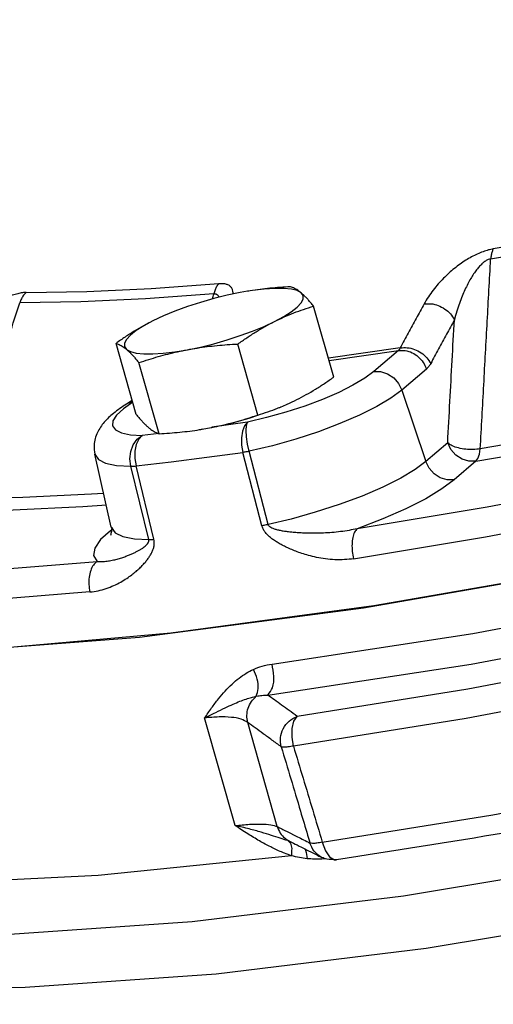
# Model space of a CAD drawing. Extents: x -273 to -160, y -21 to 86.
# Drawn here: x -250 to -248, y -4 to 0 of the extents above; entities that cross this region are included whole.
import ezdxf

# ---------------------------------------------------------------- set-up
doc = ezdxf.new("R2010")
doc.units = 0
doc.header["$LTSCALE"] = 1.5
doc.header["$MEASUREMENT"] = 0
doc.layers.get('0').update_dxf_attribs({"linetype": 'CONTINUOUS'})
doc.layers.add('hose', color=7, linetype='CONTINUOUS')

msp = doc.modelspace()

# ---------------------------------------------------------------- linework, layer by layer
at = {"color": 7, "linetype": 'Continuous'}
for p, q in [((-249.3304028094982, -0.8245996569207676), (-249.3592207083751, -0.8296827573481238)), ((-249.3106405726819, -0.8215447082898493), (-249.3304028094982, -0.8245996569207676)), ((-249.2654484460626, -0.8160793327994469), (-249.3106405726819, -0.8215447082898493)), ((-248.9946304216323, -1.159331962631612), (-249.0730148166982, -0.882529234434088)), ((-249.7652020675692, -1.304726090545849), (-249.8435864627896, -1.027923362502854)), ((-249.2903297615885, -1.307181632455212), (-249.3687141566544, -1.030378904412203)), ((-248.7347574133146, -1.045352872378047), (-249.0154440199455, -1.085831863642689)), ((-249.0128703544495, -1.094920377428046), (-248.7424043774162, -1.055923145968649)), ((-248.7424043774162, -1.055923145968649), (-248.8382095020674, -1.137850588523122)), ((-249.675615584557, -1.379878696566848), (-249.7539999796229, -1.103075968369332)), ((-248.6326611970776, -1.12796225387649), (-248.7284663217287, -1.209889696585492)), ((-248.7284663217287, -1.209889696585492), (-248.6351135172449, -1.488145588653495)), ((-249.7786265049575, -1.25731970453365), (-249.8148376141105, -1.282566861302492)), ((-249.7801701410606, -1.250613465299928), (-249.8023301520206, -1.264441212558886)), ((-249.8148376141105, -1.282566861302492), (-249.841378042862, -1.307403839941209)), ((-249.3310139816816, -1.335359800144332), (-249.4696881377061, -1.35388534170329)), ((-249.6756861646573, -1.379280795179127), (-249.7416905165251, -1.387072368522496)), ((-249.5077533023622, -1.362646564976927), (-249.5085453998503, -1.3627763214472)), ((-249.508420552944, -1.362753878962415), (-249.4789961758922, -1.357572567631813)), ((-249.5078140749237, -1.362655668059162), (-249.4789961760467, -1.357572567631813)), ((-248.5499963982173, -1.415357959597245), (-248.6351135172449, -1.488145588653495)), ((-249.2747269752553, -1.738553346583124), (-249.3491965294793, -1.453117694613162)), ((-249.2500271272448, -1.734119293354453), (-249.3240325162139, -1.448584505833573)), ((-249.8618626616054, -1.744574352197446), (-249.9261541053456, -1.459871105248929)), ((-248.440251776207, -1.487395834590007), (-248.5253703369062, -1.560184696561336)), ((-249.7161377400565, -1.792812144967691), (-249.7861564356111, -1.506775351171086)), ((-249.6959111995355, -1.791589047624925), (-249.765603215705, -1.505551806029374)), ((-249.8608589375427, -1.755211049609493), (-249.8649092037302, -1.758009538924085)), ((-249.8618629191902, -1.744573211530806), (-249.846974042607, -1.766100803498411)), ((-249.3791083136027, -2.907468218430374), (-249.4978731218905, -2.488068121009206)), ((-249.2148141443583, -2.91118271373945), (-249.3297468053455, -2.50531526977985)), ((-249.1692127262447, -2.966883182951406), (-249.1689031078764, -2.967040959769449)), ((-249.0390941094495, -2.972474442640888), (-249.0269565373356, -3.005571864084686)), ((-249.0407472634568, -3.031681326357884), (-249.0407556141812, -3.03167713654809))]:
    msp.add_line(p, q, dxfattribs=at)
at = {"color": 0, "linetype": 'Continuous'}
msp.add_lwpolyline([(-251.2484745896147, -2.243377823425082), (-250.5482339986312, -2.234539953595849), (-249.7525419917925, -2.17264183444145), (-248.8784168808574, -2.05900734681137), (-247.9445545105211, -1.896066912144047), (-246.97092838986, -1.68730551085725), (-245.9783624978409, -1.437188145144972), (-244.9880858991997, -1.151064341445423), (-244.0212786945289, -0.8350537340982171), (-243.0986190204841, -0.4959151788694243), (-242.2398407831032, -0.1409021931561441), (-241.4633115884349, 0.2223921817843646), (-240.7856398961449, 0.5861977813547767), (-240.2213197941058, 0.9427335063498958), (-239.7824209972823, 1.28437374733209), (-239.4783307012118, 1.603811480491252), (-239.3155528081412, 1.894214550872491)], dxfattribs=at)
at = {"color": 7, "linetype": 'Continuous'}
for points in [[(-247.4187944300824, -0.4798797827376546), (-247.7424846370824, -0.5464485496548903), (-248.0606483261096, -0.606480776919657), (-248.3720380097664, -0.6597410840614124)], [(-248.3824735626227, -0.6990151071968107), (-248.0684444375508, -0.6453033482422548), (-247.7475838837681, -0.5847622673024944), (-247.421149972056, -0.5176292414009751)], [(-250.1934273575352, -0.829262770288409), (-249.9569488201485, -0.8252948448730848), (-249.7062610174333, -0.8136970443410121), (-249.4423468682613, -0.7945148420739301)], [(-249.4618547164837, -0.8349312525840489), (-249.728005888317, -0.8542760496027668), (-249.9808186081973, -0.8659721571495282), (-250.2193016148726, -0.8699737160061218)], [(-249.3592207083751, -0.8296827573481238), (-249.4100969360171, -0.8403102377966931), (-249.4621398636742, -0.8531909545355703), (-249.5141874530452, -0.8680374659068093), (-249.5650773824391, -0.8845184190678879), (-249.6136729531352, -0.9022659238406519), (-249.6356371186484, -0.9110277378442433)], [(-249.1217845555394, -0.8309105283028089), (-249.1371511639243, -0.8224418137069662), (-249.1597803866079, -0.8166257373067722), (-249.1891666134443, -0.8135920977564481), (-249.2246534686604, -0.8134085969123674), (-249.2654484460626, -0.8160793327994469)], [(-249.2248409839341, -0.9424116663023696), (-249.1893205448777, -0.9233113245592506), (-249.159902287745, -0.9046123502158494), (-249.137239643158, -0.886730747424366), (-249.1218387362776, -0.8700662824482848), (-249.1140426351892, -0.8549909485898439), (-249.1140246589505, -0.841841213458089), (-249.1217845555394, -0.8309105283028089)], [(-249.6356371186484, -0.9110277378442433), (-249.6588872322052, -0.9208832176758932), (-249.6997132900693, -0.9399561243930066)], [(-249.6997132900693, -0.9399561243930066), (-249.7352337289712, -0.9590564661361256), (-249.7646519861039, -0.977755440325005), (-249.7873146306909, -0.9956370431164885), (-249.8027155375712, -1.012301508247091), (-249.8105116386596, -1.027376841951011), (-249.8105296150529, -1.040526577237287), (-249.802769718464, -1.051457262238046)], [(-249.5653335654737, -1.052685033192731), (-249.5144573378317, -1.042057552744168), (-249.4624144101746, -1.029176836159806), (-249.4103668208037, -1.014330324634045), (-249.3594768914097, -0.9978493716274883), (-249.3108813207137, -0.9801018667002026), (-249.2656670417981, -0.9614845728649684), (-249.2248409839341, -0.9424116663023696)], [(-249.802769718464, -1.051457262238046), (-249.787403110079, -1.05992597698841), (-249.7647738872409, -1.065742053388604), (-249.7353876604045, -1.068775692784413), (-249.6999008051884, -1.068959193628487), (-249.6591058277862, -1.066288457895929), (-249.6139137013215, -1.060823082405534), (-249.5653335654737, -1.052685033192731)], [(-248.8382095020674, -1.137850588523122), (-248.8736145577949, -1.164047643857771), (-248.9197067068599, -1.191346583630207), (-248.9751702301592, -1.218971899465011), (-249.0384118804715, -1.246132630986729), (-249.1076391184053, -1.272060389637971), (-249.1808819313959, -1.296017094877691)], [(-248.8382095020674, -1.137850588523122), (-248.8114357527515, -1.137920796230333), (-248.7847710682871, -1.14625213451113), (-248.7606557901424, -1.162082169699886), (-248.7412969608534, -1.183962172032047), (-248.7284663217287, -1.20988969643097)], [(-248.7284663217287, -1.209889696585492), (-248.7712189264541, -1.241526329214892), (-248.8269142178554, -1.274517417566166), (-248.8939397207059, -1.307905121363611), (-248.970379463802, -1.34073667245049), (-249.0540619307642, -1.37207974103049), (-249.1425968974504, -1.401038644043084), (-249.2334491909964, -1.426784425881003), (-249.3240325162139, -1.448584505833573)], [(-249.7788251377906, -1.256618262693372), (-249.7983816800552, -1.26219745761577), (-249.8023301489302, -1.264441210550125)], [(-247.4039266039133, -1.246698496360935), (-247.7496227495178, -1.317549839932774), (-248.0896342899007, -1.381704395332168), (-248.42273790382, -1.438931342437375)], [(-249.1808819313959, -1.296017094877691), (-249.2560510373715, -1.317318788803611), (-249.3310139816816, -1.335359800144332)], [(-248.440251776207, -1.487395834590007), (-248.1034380442212, -1.429532354860928), (-247.7596815277595, -1.364671184446173), (-247.4101330760207, -1.293029469220095)], [(-249.841378042862, -1.307403839941209), (-249.8556625027217, -1.329843870191006), (-249.8572894611079, -1.349246053001849), (-249.8462177464757, -1.365062532305529), (-249.8227615871432, -1.376842860978286), (-249.7875881089945, -1.384250168577452), (-249.7416905165251, -1.387072368522489)], [(-249.4789961760467, -1.357572567631806), (-249.4281199484047, -1.346945087183244), (-249.3760770207476, -1.334064370444366), (-249.3240294313767, -1.319217859073127), (-249.2900007650215, -1.308197508743206)], [(-249.3310135306376, -1.335359691671286), (-249.3425473207962, -1.349120489122726), (-249.3506843486318, -1.369889494509124), (-249.3546799186022, -1.395765942322051), (-249.3541683591275, -1.424381636945128), (-249.3491964874498, -1.453117688895929)], [(-249.3240327252795, -1.448584551571486), (-249.3305504504223, -1.420126978191533), (-249.3347693591196, -1.392179145585885), (-249.3363033394224, -1.367298821151287), (-249.3350120024937, -1.347763035712845), (-249.3310135306376, -1.335359691671286)], [(-249.7861562922166, -1.506775352561768), (-249.7895135816329, -1.47791981570316), (-249.7861529635467, -1.449017565903368), (-249.7763819992017, -1.422713717779203), (-249.761094921179, -1.401415582603413), (-249.7416907926523, -1.387072351525283)], [(-249.7416907926523, -1.387072351525283), (-249.7549402902227, -1.401049191578288), (-249.7646360051819, -1.422014467496084), (-249.7698905919053, -1.448049451283808), (-249.7702231541759, -1.476771438051607), (-249.7656032560347, -1.505551810664969)], [(-248.4402532177241, -1.487397067350575), (-248.4670270603701, -1.487326845273007), (-248.4936917758929, -1.478995462644967), (-248.5178070269967, -1.463165402269453), (-248.5371658018946, -1.44128542064297), (-248.5499963980627, -1.41535795944273)], [(-249.765603215705, -1.505551806029374), (-249.6286360062718, -1.489383366941453), (-249.4898081464219, -1.471902102291963), (-249.3491965294793, -1.453117694613162)], [(-247.3403996662609, -1.455374142601691), (-247.8738009935613, -1.567768780448692), (-248.3958414714958, -1.666269186488929), (-248.9029332386857, -1.750198390832608)], [(-248.4402532177241, -1.487397067350575), (-248.4320050227923, -1.476329178788131), (-248.4260080991199, -1.459777223223494), (-248.42273790382, -1.438931342437375)], [(-249.9261541102903, -1.459871082998049), (-249.9124839476265, -1.480172615629002), (-249.8841316167369, -1.49441301905533), (-249.8416186740766, -1.503365392376608), (-249.7861564356111, -1.506775351171086)], [(-248.6351135172449, -1.488145588653495), (-248.6769175786995, -1.51925320846513), (-248.7332812477514, -1.552934767736687), (-248.8031333976325, -1.587942664107644), (-248.8841800307582, -1.622812297064243), (-248.9732623179462, -1.656082642303609), (-249.0666251008681, -1.686410568720127), (-249.1601807300036, -1.712672927451692), (-249.2500271272448, -1.734119293354453)], [(-248.5253703369062, -1.560184696561336), (-248.5521443274279, -1.560114451305765), (-248.5788090916245, -1.551782998371124), (-248.6029242994627, -1.535952898438495), (-248.6222829881385, -1.514072950188336), (-248.6351135172449, -1.488145588653495)], [(-246.2345677650476, -1.504030800770977), (-247.1252194400483, -1.721616896121134), (-247.9978710555259, -1.905116105843089), (-248.8374056273739, -2.051348306044609), (-249.6292785307177, -2.157778539107809), (-250.3597661513351, -2.222560773753166), (-251.0161576440492, -2.244570912520285)], [(-248.9167888967377, -1.867326941257005), (-248.402630494665, -1.78222792239313), (-247.8733695122223, -1.682365126338052), (-247.332535379205, -1.568404498443137)], [(-248.5253703369062, -1.560184696561336), (-248.5722775856156, -1.59524080209065), (-248.6351903299095, -1.63320145760833), (-248.7129892706373, -1.672714713243337), (-248.8033244010407, -1.712232210297806), (-248.9029332386857, -1.750198390832608)], [(-250.4602223496191, -1.631548588999451), (-250.2068455686946, -1.626964408310812), (-249.9389433876559, -1.614570203045609), (-249.891979684601, -1.611206461337645)], [(-249.8813229260119, -1.658398025765337), (-249.9732992754523, -1.664986096292608), (-250.2441522013151, -1.677516814569607), (-250.5003497069821, -1.68215089440185)], [(-249.8649092037302, -1.758009538924085), (-249.9034984532522, -1.792907369308374), (-249.9261138717371, -1.825471891910929), (-249.9308733972406, -1.854213671454573), (-249.9171713679172, -1.877911698161725)], [(-249.846974042607, -1.766100803498411), (-249.8163656962303, -1.780818231179452), (-249.7717447104526, -1.78968133057073), (-249.7161377400565, -1.792812144967684)], [(-249.2349579723321, -2.278081246171084), (-248.4525555208286, -2.159034861959054), (-247.6311987445157, -2.004061650627015), (-246.7846173735173, -1.815742491900693)], [(-251.1483241448449, -1.93486965283341), (-250.7677520271009, -1.932176355944691), (-250.356425451186, -1.91314677586297), (-249.9171713679172, -1.877911698161725)], [(-249.2508923448331, -2.398967172131684), (-248.4583323914873, -2.278374726161612), (-247.626312535172, -2.121388638107739), (-246.7687421160418, -1.930626466726252)], [(-249.9451254265972, -1.996815525312165), (-250.3422627129111, -2.029373200051886), (-250.7172558945537, -2.048968580145846), (-251.0681299070835, -2.05549845797756)], [(-247.0717790457184, -2.091948565532384), (-247.7807586349004, -2.244893905676282), (-248.4715584395659, -2.375232981872774), (-249.1373683108804, -2.481691105023373)], [(-247.0606048960697, -2.202858257835295), (-247.7782861223685, -2.357680767665574), (-248.4775644273815, -2.489619554500532), (-249.1515461085199, -2.597384289963493)], [(-249.151546086269, -2.597384286718565), (-249.1571540296374, -2.562746903039205), (-249.1564767150135, -2.528976663812529), (-249.1495751065635, -2.500709176919045), (-249.1373683108804, -2.481691105023373)], [(-249.1588148286763, -3.02498021440681), (-249.9131100909436, -3.102193887611087), (-250.5958466524642, -3.136320310735243), (-251.1950505297485, -3.126760963229923), (-251.7002130204811, -3.073683490951034), (-252.1024744531425, -2.97801878016908), (-252.3947800731201, -2.841444577367447), (-252.5720033777908, -2.666356136777758), (-252.6160016957153, -2.566739535120881)], [(-244.9531283661504, -2.564555589307059), (-245.8975456796845, -2.826268783567173), (-246.8382286899908, -3.053434878947776), (-247.7564263921332, -3.241524334731935), (-248.6339581620882, -3.386810394603089)], [(-249.0390941024961, -2.972474441559243), (-248.3737626074864, -2.865766136158289), (-247.6839681641774, -2.735613771422457), (-246.976446565607, -2.583286958304896)], [(-248.6339581620882, -3.386810394603089), (-249.4533106245596, -3.486390687613927), (-250.1982504026568, -3.538289464490127), (-250.8539264728701, -3.541467115598806), (-251.4073057365538, -3.495856927084485), (-251.8473878439833, -3.402357306813364), (-252.1653803206784, -3.262830355372365), (-252.3549781049002, -3.080027823793607), (-252.3977691654816, -2.982942368673321)], [(-249.0269565373356, -3.005571864084686), (-249.0103274898887, -3.029501639115246), (-248.9917385886399, -3.040620676424524), (-248.9835616016233, -3.040924394601205)], [(-247.8380586841815, -3.036276839543337), (-248.7220471222464, -3.18242570092805), (-249.547228289265, -3.282465880843972), (-250.2972848236362, -3.334417861119448), (-250.9572413436908, -3.337236663324202), (-251.5139009291427, -3.290866529379809), (-251.9562995344321, -3.196206271531281), (-252.2754314060677, -3.05518568156004)]]:
    msp.add_lwpolyline(points, dxfattribs=at)
for points in [[(-248.3720380097664, -0.6597410840614124), (-248.3910251591197, -0.6638182192680908), (-248.4121359307604, -0.6704568436402063), (-248.434410514592, -0.6795814290379276), (-248.4569545292303, -0.6908533275750024), (-248.4795126404192, -0.7040927427153356), (-248.5019794085007, -0.719219117774685), (-248.5240340697335, -0.7360177362421609), (-248.5454934160889, -0.7543581510976054), (-248.5664113716474, -0.7743598591468412), (-248.5867948397445, -0.7962208723616868), (-248.6064780573506, -0.8200960503770887), (-248.6251143786241, -0.8460684052000431), (-248.6421970294202, -0.8741900871760464)], [(-248.3720380097664, -0.6597410840614124), (-248.3768705598768, -0.6705395606685336), (-248.380389893799, -0.6837845349748868), (-248.3824735626226, -0.6990151071968107)], [(-248.3824736401917, -0.6990150322546107), (-248.3919558826806, -0.7015612415553356), (-248.4025954240333, -0.7071117546298531), (-248.4139131087006, -0.7157031193211658), (-248.4254500532303, -0.7270184690367678), (-248.4370766885851, -0.7408615830006902), (-248.4487387561485, -0.7571410895194113), (-248.4602690278866, -0.7756215631570917), (-248.4715725894259, -0.7961583646951276), (-248.482680843557, -0.8188932816855363), (-248.4936051802581, -0.8440741050271185), (-248.5042705266052, -0.8719163451546095), (-248.5145098730559, -0.9025671149972467), (-248.524078207908, -0.9361607170037303)], [(-248.42273790382, -1.438931342437375), (-248.4091418291696, -1.188920459547493), (-248.3957209230269, -0.9422884582351649), (-248.3824735626226, -0.6990151071968107)], [(-249.4423468682613, -0.794514842073923), (-249.4504998110388, -0.8057314238416851), (-249.4570787304281, -0.8193616627095324), (-249.4618547164838, -0.8349312525840489)], [(-249.4423468682613, -0.794514842073923), (-249.4272464656962, -0.7942996579854906), (-249.4137676606003, -0.7965827476943304), (-249.4028740197609, -0.8015307756998453), (-249.3950376456613, -0.8089771626431599), (-249.3902536584055, -0.8187736485930444), (-249.3885008736107, -0.8308502869810823), (-249.3886258449056, -0.8359164765851261)], [(-250.1934273575352, -0.829262770288409), (-250.2084018409797, -0.8304389683388465), (-250.2268034854669, -0.8341969726169225), (-250.2479817993448, -0.840628775059443), (-250.2711056403939, -0.8495075029125729), (-250.2958646660103, -0.8606707646184475), (-250.3221214627945, -0.8740432360036436), (-250.34949519411, -0.8894338347002844), (-250.3777584845493, -0.9067235614569285), (-250.4070344930423, -0.9260392313011252), (-250.4374803012217, -0.947607238129244), (-250.4691091282732, -0.9716356032551232), (-250.5017616084499, -0.9982821660774093), (-250.5351520107846, -1.027698253594806)], [(-250.1934273575352, -0.829262770288409), (-250.2039107358767, -0.8405871673045269), (-250.2126366939778, -0.8543167364184896), (-250.2193016148726, -0.8699737160061218)], [(-249.4669083884226, -0.8545511673636099), (-249.4618547164838, -0.8349312525840489)], [(-249.4618548176944, -0.8349311805777262), (-249.4544706613632, -0.8353535656333264), (-249.4483496341803, -0.8387935805765636), (-249.4439943249617, -0.8454113951221984), (-249.4429303728661, -0.8484226369985279)], [(-249.1626012998649, -0.8073766284130812), (-249.2034994156587, -0.8098912671145229), (-249.2430509715479, -0.8132548329787284), (-249.2820080676735, -0.8175978686737295), (-249.3207320706881, -0.8230491051205675), (-249.3297966352641, -0.8244995902323353)], [(-249.1217845555394, -0.8309105283028089), (-249.1305285254188, -0.8240305642418448), (-249.1389205823336, -0.8183343480785297), (-249.1469834133737, -0.8137482737472865), (-249.1548169732005, -0.8101423152949607), (-249.1626012998649, -0.8073766284130812)], [(-249.0730148166982, -0.8825292344340809), (-249.0835976859866, -0.8698862498056101), (-249.0936398935035, -0.858495141251808), (-249.1033186622544, -0.8481990133367248), (-249.1127055255735, -0.8389816800903702), (-249.1217845555394, -0.8309105283028089)], [(-250.4602223496191, -1.631548588999451), (-250.3788271629481, -1.37421877282496), (-250.2985226366912, -1.120367409525372), (-250.2193016148726, -0.8699737160061218)], [(-249.2248409839341, -0.9424116663023696), (-249.1874724470477, -0.9248092261417611), (-249.1498937357657, -0.9091663441863318), (-249.11200767416, -0.8952369901380806), (-249.0730148166982, -0.8825292344340809)], [(-248.6421970294202, -0.8741900871760464), (-248.6732200065753, -0.9308588009588874), (-248.7040736174488, -0.9879131518509254), (-248.7347574133146, -1.045352872378047)], [(-248.6421970294202, -0.8741900871760464), (-248.6148637824993, -0.8735020315578836), (-248.5869192190733, -0.8802853549478442), (-248.5609423065284, -0.8939140331636892), (-248.5393304203469, -0.9131302934930048), (-248.5240780929451, -0.936160692126009)], [(-249.6997132899147, -0.9399561243930066), (-249.7365451191965, -0.9594538673164905), (-249.7725628278725, -0.980609195262808), (-249.8079615456532, -1.003322230985042), (-249.8435864627896, -1.027923362502847)], [(-249.3687141566544, -1.030378904412203), (-249.3329395771633, -1.005677961627526), (-249.2975063822621, -0.98295144279912), (-249.2615532141178, -0.9618425810255644), (-249.2248409839341, -0.9424116663023696)], [(-248.5240780929451, -0.936160692126009), (-248.5549798986066, -0.9926080657436103), (-248.5857129177455, -1.049439418779848), (-248.6162769127101, -1.10665487268745)], [(-248.5499963982173, -1.415357959597245), (-248.5412829019996, -1.254229092841243), (-248.5326435650291, -1.094498141020686), (-248.5240780929451, -0.936160692126009)], [(-249.8435864627896, -1.027923362502847), (-249.8358004283702, -1.030689744570203), (-249.8279620498371, -1.034298361384607), (-249.819900215142, -1.038884529664003), (-249.8115108388401, -1.044579387287484), (-249.802769718464, -1.051457262238046)], [(-249.5653335653192, -1.052685033192731), (-249.5268320791397, -1.046049373286806), (-249.4880947949765, -1.040596860504763), (-249.4491315848036, -1.036253955688203), (-249.4096034762427, -1.03289290216469), (-249.3687141566544, -1.030378904412203)], [(-249.802769718464, -1.051457262238046), (-249.7936876150954, -1.059531293660328), (-249.7842974098177, -1.068752320552768), (-249.774616954481, -1.079050792999809), (-249.7645805933828, -1.090435613207688), (-249.7539999796229, -1.103075968369332)], [(-249.7539999796229, -1.103075968369332), (-249.7158986986981, -1.090684727261284), (-249.6785509717927, -1.079538669812202), (-249.6412108095683, -1.069485674481527), (-249.6034842937256, -1.060511962102765), (-249.5653335653192, -1.052685033192731)], [(-248.7347574133146, -1.045352872378047), (-248.7364361428542, -1.048494858261968), (-248.7382709827137, -1.051304585661654), (-248.7402604014453, -1.05378186838049), (-248.7424043774162, -1.05592314581412)], [(-248.7424043774162, -1.05592314581412), (-248.7156305347702, -1.055993367891688), (-248.6889658192474, -1.064324750519731), (-248.6648505681436, -1.080154811049766), (-248.6454917932457, -1.102034792676243), (-248.6326611970776, -1.12796225387649)], [(-248.7347574133146, -1.045352872378047), (-248.7074024912552, -1.044624734889965), (-248.6794048848217, -1.051309970838162), (-248.6533484565938, -1.064791608440082), (-248.6316379205178, -1.083825445238766), (-248.6162769134827, -1.106654872841965)], [(-248.6162769127101, -1.10665487268745), (-248.6199587822028, -1.112988523253371), (-248.6239182272515, -1.118652294388724), (-248.6281524216853, -1.123645890960326), (-248.6326611970776, -1.12796225387649)], [(-249.1385035943526, -1.247299200586923), (-249.1016717652254, -1.227801457663446), (-249.0656540563948, -1.206646129717129), (-249.0302553386141, -1.18393309414941), (-248.9946304216323, -1.159331962631605)], [(-249.8023301520206, -1.264441212558886), (-249.8535601581472, -1.300699896411125), (-249.8896665773734, -1.335525472316284), (-249.9156657608859, -1.374900831676456), (-249.9289150666969, -1.424814491039768), (-249.926147043009, -1.459772734262963)], [(-249.1989311990493, -1.274730638941563), (-249.1757490453972, -1.26484712655509), (-249.1385035943526, -1.247299200586923)], [(-249.7652020675692, -1.304726090545842), (-249.7546191984353, -1.317369075174327), (-249.7445769909184, -1.328760183728122), (-249.7348982221675, -1.339056311643205), (-249.7255113588483, -1.348273644889566), (-249.7164323288825, -1.356344796677128)], [(-249.2903297615885, -1.307181632455205), (-249.2511748488044, -1.294417829102287), (-249.2132561732804, -1.280468412640801), (-249.2025829703638, -1.276219322015407)], [(-249.2025829703638, -1.276219322015407), (-249.1989311990493, -1.274730638941563)], [(-249.4789961758922, -1.357572567631806), (-249.4408328230473, -1.349742840210041), (-249.4030936870926, -1.340765517007924), (-249.3657481013707, -1.330710213921044), (-249.3284227940811, -1.319570298641963), (-249.2903297615885, -1.307181632455205)], [(-249.7164323288825, -1.356344796677128), (-249.707688359003, -1.363224760738085), (-249.6992963019337, -1.368920976901407), (-249.6912334710482, -1.37350705123265), (-249.6833999112213, -1.377113009684962), (-249.675615584557, -1.379878696566848)], [(-249.675615584557, -1.379878696566848), (-249.6347174687633, -1.377364057865407), (-249.5951659127194, -1.37400049215573), (-249.5562088165939, -1.3696574563062), (-249.5174848137338, -1.364206219859369), (-249.5084202490032, -1.362755734747608)], [(-248.42273790382, -1.438931342437375), (-248.4506117690923, -1.441902022659168), (-248.4798878185332, -1.440742292423206), (-248.5078694289018, -1.435558974650405), (-248.5319792076798, -1.426829505854847), (-248.5499963980627, -1.415357959442723)], [(-249.3240327252795, -1.448584551571486), (-249.3326957974491, -1.450325018340962), (-249.3411101347573, -1.451840794797079), (-249.3491964874498, -1.453117688895922)], [(-249.7861562922166, -1.506775352561768), (-249.7798652418875, -1.506632789628405), (-249.7729925297592, -1.506223614333081), (-249.7656032560347, -1.505551810664969)], [(-249.864005001982, -1.775186899663851), (-249.8604583982157, -1.759423975292449), (-249.8587725745084, -1.743847442988844)], [(-249.2500271272448, -1.73411929366349), (-249.2585269538246, -1.735818861152246), (-249.2667844576592, -1.737301227139447), (-249.2747269751008, -1.738553347355726)], [(-248.9167888967377, -1.867326941257005), (-248.9525383231542, -1.870908463298449), (-248.9898082283794, -1.870957440421208), (-249.0267098860218, -1.867702866938728), (-249.0614285178623, -1.861871613275085), (-249.0922732684045, -1.854535504937964), (-249.1190508026878, -1.846531779343088), (-249.1426230660305, -1.838185904284245), (-249.1636190523348, -1.829647554786845), (-249.1824060462148, -1.821012745561376), (-249.1993264604367, -1.812282208723573), (-249.2146934135558, -1.803370467672451), (-249.228780980323, -1.794098765327931), (-249.2416672070906, -1.784276155608765), (-249.2530952004955, -1.773831019576605), (-249.2626936712287, -1.762722688031005), (-249.2700536468795, -1.750856456127529), (-249.2747269752553, -1.738553346583124)], [(-248.9029332332775, -1.750198390060007), (-248.9341345892477, -1.756701133716163), (-248.9676280721834, -1.761782145805732), (-249.0018222615988, -1.765296005238888), (-249.0349567018626, -1.767318213578044), (-249.0651699651679, -1.768093064316375), (-249.0919751549773, -1.767966269685452), (-249.1159831795539, -1.76719607633445), (-249.1376497296578, -1.765931836805528), (-249.157219581348, -1.764265521093648), (-249.1749455066301, -1.762241924855843), (-249.191072209866, -1.75985969820541), (-249.205811477713, -1.757064204261006), (-249.2191641329898, -1.753765244135927), (-249.2307711772173, -1.749887198523531), (-249.2401334644395, -1.745358497159245), (-249.2467333911319, -1.740063761967846), (-249.2500271272448, -1.734119293354446)], [(-248.9029332332775, -1.750198390060007), (-248.9131712111445, -1.763770698607239), (-248.9201310184708, -1.784368465084164), (-248.9231756981661, -1.810106596173327), (-248.9220266029237, -1.838629555618411), (-248.9167888967377, -1.867326941257005)], [(-249.9451254265972, -1.996815525312165), (-249.9134537852986, -1.991907357131332), (-249.8819010709359, -1.983290159940928), (-249.8519621979113, -1.971618997793925), (-249.8248813068736, -1.958005921307965), (-249.8016692182164, -1.943862952167372), (-249.7821653202978, -1.930031448527203), (-249.7655179158749, -1.916621095327841), (-249.75114174685, -1.903628668509491), (-249.738694377279, -1.89106081474992), (-249.727892926162, -1.878839528490161), (-249.7185156518905, -1.866811983578451), (-249.7104155840027, -1.854746404650371), (-249.7036231578395, -1.842445850248694), (-249.6984097551772, -1.829905222449568), (-249.6951348218305, -1.817175866240241), (-249.6942173367706, -1.804267332965487), (-249.6959111995355, -1.791589047624925)], [(-249.9171713727073, -1.877911698625283), (-249.8982622961293, -1.878104514707566), (-249.8783948942372, -1.876466301084534), (-249.8583603129851, -1.873151650071534), (-249.839020716955, -1.868566304920158), (-249.8213397043016, -1.863310287496127), (-249.8055535067459, -1.857820366812767), (-249.7913049601155, -1.852232889309327), (-249.7783489884281, -1.846608966718691), (-249.7665764738318, -1.840996006703961), (-249.7558799255701, -1.835393440168005), (-249.7461627034356, -1.829756935013769), (-249.7373599247893, -1.823997016435243), (-249.7295576552625, -1.818034218813963), (-249.7230881779081, -1.81187996983104), (-249.7183922316673, -1.805581049643891), (-249.7159445900565, -1.799147040655768), (-249.7161377400565, -1.792812144967684)], [(-249.7161377400565, -1.792812145122198), (-249.7099348911341, -1.792660345446805), (-249.7031728762067, -1.792251447051328), (-249.6959111993809, -1.791589048397526)], [(-249.9171713727073, -1.877911698625283), (-249.931631127781, -1.89201561530821), (-249.942426338917, -1.913096337444571), (-249.9485690355211, -1.939224572198043), (-249.9494970416933, -1.968009081002762), (-249.9451254265972, -1.996815525312165)], [(-249.4978734094522, -2.48806710519473), (-249.4707162980251, -2.449070940695925), (-249.4443289358584, -2.414012358829083), (-249.4179160894808, -2.382855601811968), (-249.3910549949535, -2.355638542496564), (-249.3636481736436, -2.33248015510209), (-249.3358040143777, -2.313475552251241), (-249.3077193808896, -2.298598893564453)], [(-249.3077193808896, -2.298598893564453), (-249.2733325584981, -2.285992395589041), (-249.2349579723321, -2.278081246171084)], [(-249.2963429735231, -2.403069446351694), (-249.2889678187546, -2.373668761696926), (-249.2929992812487, -2.336628326706723), (-249.3077139859783, -2.298595332960083)], [(-249.2508923236638, -2.398967169350328), (-249.2338398442884, -2.36990632949373), (-249.2280439319756, -2.325935650870733), (-249.2349579723321, -2.278081246171084)], [(-249.4978774136835, -2.488070949961369), (-249.4548740355142, -2.466167786780929), (-249.4182937423871, -2.44841775606973), (-249.3870713718514, -2.434157107123966), (-249.3601190366635, -2.422838183051724), (-249.3364999111133, -2.414066394627604), (-249.3154480615025, -2.407557391829812), (-249.2963436208073, -2.403073601239967)], [(-249.329754164206, -2.505317756470205), (-249.3330322437344, -2.477701390897366), (-249.3281520221953, -2.449852056602161), (-249.3155427295712, -2.424216399623042), (-249.2963461880026, -2.40307405939177)], [(-249.2963429735231, -2.403069446351694), (-249.2746901798712, -2.399740370124086), (-249.2508934380621, -2.398963624507005)], [(-249.1373683108804, -2.481691105023373), (-249.1684452277225, -2.459003254670449), (-249.1977258001183, -2.437655487670646), (-249.2252084561357, -2.417644666495377), (-249.2508923448331, -2.398967172131684)], [(-249.3297468053455, -2.50531526977985), (-249.3558142234994, -2.492796906613002), (-249.3935175545432, -2.485579602059531), (-249.4415098504185, -2.483984419166084), (-249.4978731218905, -2.488068121009206)], [(-249.1992897730621, -2.60050792798809), (-249.2019692464371, -2.564717162372446), (-249.1912091204579, -2.529729986669921), (-249.1685766434286, -2.500642399555844), (-249.1373683108804, -2.481691105023373)], [(-249.1992897764615, -2.600507924897691), (-249.2356332879308, -2.573932347790809), (-249.2694896046868, -2.54921366162904), (-249.3008601507857, -2.526344007525203), (-249.3297468053455, -2.50531526977985)], [(-249.1992897764615, -2.600507924897691), (-249.1618560219368, -2.725605972728204), (-249.1244410754319, -2.850646033065729), (-249.096129443256, -2.945266197609847)], [(-249.151546086269, -2.597384286718565), (-249.1728677021496, -2.600867565098532), (-249.1892115677934, -2.601936866212966), (-249.1992897730621, -2.60050792798809)], [(-249.1515461085199, -2.597384289963486), (-249.1140431098747, -2.722472312690925), (-249.0765591213615, -2.847502363377366), (-249.0390941024961, -2.972474441559243)], [(-246.9396424405252, -2.655287527843093), (-247.6401967364675, -2.806117681873459), (-248.3236743949141, -2.935085733013931), (-248.9835616016233, -3.040924394601205)], [(-249.1739576591885, -2.965959604858845), (-249.2032109946529, -2.956778864266283), (-249.2372251807844, -2.945835630850851), (-249.2770263906202, -2.933589995484006), (-249.3238736813975, -2.92059638117945), (-249.3791127081516, -2.907470808803652)], [(-249.3791083136027, -2.907468218430367), (-249.3229969888449, -2.902494804643084), (-249.2757537291332, -2.901444878945966), (-249.2392626371571, -2.904381343340603), (-249.2148141443584, -2.91118271373945)], [(-249.1867605630548, -3.014963151465963), (-249.1986495467922, -3.010141971246242), (-249.2404127869986, -2.990817706227041), (-249.2840559292686, -2.967173271227928), (-249.3299812407717, -2.939353963259123), (-249.3791080037901, -2.907469312586485)], [(-249.2148141443584, -2.911182713893965), (-249.203073526553, -2.936536974346566), (-249.1844649561443, -2.956983679290126), (-249.169212233944, -2.966882221991526)], [(-249.2148141443584, -2.91118271373945), (-249.1973500975634, -2.920032328788409), (-249.1783519394328, -2.929644088241567), (-249.1578209164792, -2.94001390303616), (-249.1561027654881, -2.940880897449929)], [(-249.1561027654881, -2.940880897449929), (-249.135758390951, -2.95113749636765), (-249.1121658457766, -2.963010429339967)], [(-249.096129443256, -2.945266197609847), (-249.0870449225766, -2.975628113945277)], [(-249.1693465180048, -2.967334845065928), (-249.1739576761858, -2.965959656468527)], [(-249.1739576591885, -2.965959604858845), (-249.1637034894797, -2.976525375427613)], [(-249.1665029814746, -2.968167764574773), (-249.1693465180048, -2.967334845065928)], [(-249.1689031078764, -2.96704095992397), (-249.1664967863043, -2.96826113143053)], [(-249.1664967863043, -2.96826113143053), (-249.1375270364512, -2.982930704731125)], [(-249.1637034894797, -2.976525375427613), (-249.1584404739994, -2.997037977124883)], [(-249.1375270364512, -2.982930704731125), (-249.1294199382125, -2.987029395786848)], [(-249.1294199382125, -2.987029395786848), (-249.100228672505, -3.001764457135771)], [(-249.1121658457766, -2.963010429339967), (-249.0870449225766, -2.975628113945277)], [(-249.0390941094495, -2.972474442640888), (-249.0603914011006, -2.975967163429004), (-249.0768846115607, -2.977062149939485), (-249.0870449235037, -2.975628113327204)], [(-249.0407553395991, -3.031676588774687), (-249.0434428171101, -3.030271332903084), (-249.070569239011, -3.007474325913684), (-249.0870449235037, -2.975628113327204)], [(-249.1588148286763, -3.024980214406803), (-249.1867605630548, -3.014963151465963)], [(-249.0981785495097, -3.036661355918966), (-249.1282741558788, -3.032054795017082), (-249.1588148286763, -3.024980214406803)], [(-249.1584404739994, -2.997037977124883), (-249.158814610185, -3.024980058032568)], [(-249.1064464448144, -2.997600041770646), (-249.1042407167797, -3.003678412934967), (-249.0981799394171, -3.036662936967609)], [(-249.100228672505, -3.001764457135771), (-249.0907941649526, -3.006519173513368)], [(-249.0907941649526, -3.006519173513368), (-249.0831951705032, -3.010346193222333)], [(-249.0831951705032, -3.010346193222333), (-249.0631880163966, -3.020411077167282)], [(-249.0631880163966, -3.020411077167282), (-249.0407670837372, -3.031671394121332)], [(-249.0218101455162, -3.038807484817049), (-249.0407616622485, -3.031681369778006)], [(-249.0702082255909, -3.038521230799809), (-249.0981785495097, -3.036661355918966)], [(-249.0443992495541, -3.038065320930485), (-249.0702082255909, -3.038521230799809)], [(-249.027853099924, -3.036684002524687), (-249.0443992495541, -3.038065320930485)], [(-248.9835616016233, -3.040924394601205), (-249.0218101455162, -3.038807484817049)]]:
    msp.add_spline(points, degree=3, dxfattribs=at)
at = {"layer": 'hose', "linetype": 'Continuous'}
msp.add_spline([(-270.0646733605211, -5.254541201944717), (-271.0812702021128, -2.669446852068837), (-271.1293697944606, -1.355530903702608), (-271.4047085953522, 1.138134195610768), (-272.2174253389443, 3.684865614466126), (-272.6237840332033, 6.822143835169321), (-271.7371839492846, 8.962874462682425), (-269.1868914471477, 11.81209883496946), (-264.4182471533488, 14.2956202201388), (-262.4233963196061, 15.55053136449675), (-259.4680614166924, 15.36598571379949), (-257.6579186113032, 18.77498113488444), (-255.228315581663, 18.94176844745583), (-250.0737583001818, 16.85692079974169), (-245.9552420575577, 12.22950840969661), (-251.9102734130196, 7.183227250763004), (-254.0376330005248, 6.175606552143261), (-257.620976618677, 5.991060901446009), (-260.4285448409377, 7.578154576867288), (-263.1622297228716, 9.091429632201482), (-265.9328559525061, 10.08797686558325), (-269.0728995286991, 9.239066152759293), (-271.0677503624418, 6.950698644880127), (-270.5854516595983, 4.548139152956956), (-268.5931257102175, 2.931930153868748), (-266.6038257525162, 1.855341776548823), (-265.0704070485576, 0.6131243073925319), (-262.6875832643504, -0.2808464352493729), (-263.3801395095128, -3.228535192698587), (-264.7008749052132, -4.492364761218759), (-267.4307627408867, -5.508434563915486), (-270.0646733605211, -5.254541201944717)], degree=3, dxfattribs=at)

doc.saveas('drawing.dxf')
